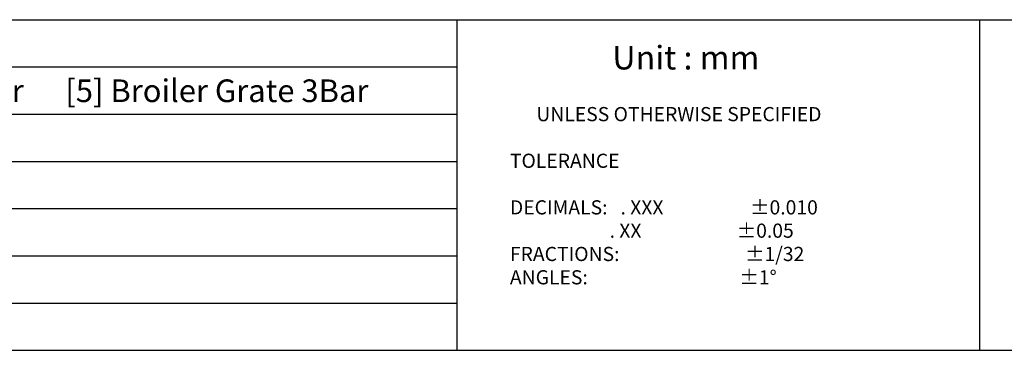
# Model space of a CAD drawing. Units: millimetres. Extents: x 9 to 15140, y 5 to 29708.
# Drawn here: x 12396 to 13335, y 27256 to 27572 of the extents above; entities that cross this region are included whole.
import ezdxf
from ezdxf.enums import TextEntityAlignment as Align

# ---------------------------------------------------------------- set-up
doc = ezdxf.new("R2010")
doc.units = ezdxf.units.MM
doc.layers.add('FOM', color=7, linetype='Continuous')
doc.styles.add('SEACAD_arial_ttf', font='arial.ttf')

msp = doc.modelspace()

# ---------------------------------------------------------------- linework, layer by layer
at = {"layer": 'FOM', "color": 7, "linetype": 'Continuous'}
for p, q in [((11552.99, 27571.78), (15068.89, 27571.78)), ((12812.69, 27571.78), (12812.69, 27256.24)), ((13310.94, 27571.78), (13310.94, 27256.24)), ((11552.99, 27526.7), (12812.69, 27526.7)), ((11552.99, 27481.63), (12812.69, 27481.63)), ((11552.99, 27436.55), (12812.69, 27436.55)), ((11552.99, 27391.47), (12812.69, 27391.47)), ((11552.99, 27346.4), (12812.69, 27346.4)), ((11552.99, 27301.32), (12812.69, 27301.32)), ((11571.02, 27256.24), (15050.86, 27256.24))]:
    msp.add_line(p, q, dxfattribs=at)

# ---------------------------------------------------------------- texts
at = {"layer": 'FOM', "color": 7, "linetype": 'Continuous', "style": 'SEACAD_arial_ttf'}
for s, height, p in [('Unit : mm', 22.538, (12960.83, 27546.8)), ('[3] Long Radiant Cover      [5] Broiler Grate 3Bar  ', 21.6363, (12087.44, 27514.76)), ('UNLESS OTHERWISE SPECIFIED ', 13.5227, (12888.41, 27488.41)), ('TOLERANCE', 13.523, (12863.18, 27443.9)), ('DECIMALS:   . XXX                    ±0.010', 13.5227, (12863.18, 27399.43)), ('                       . XX                      ±0.05', 13.5227, (12863.18, 27377.19)), ('FRACTIONS:                             ±1/32', 13.5227, (12863.18, 27354.95)), ('ANGLES:                                   ±1°', 13.5227, (12863.18, 27332.71))]:
    msp.add_text(s, height=height, dxfattribs=at).set_placement(p, align=Align.TOP_LEFT)

doc.saveas('drawing.dxf')
